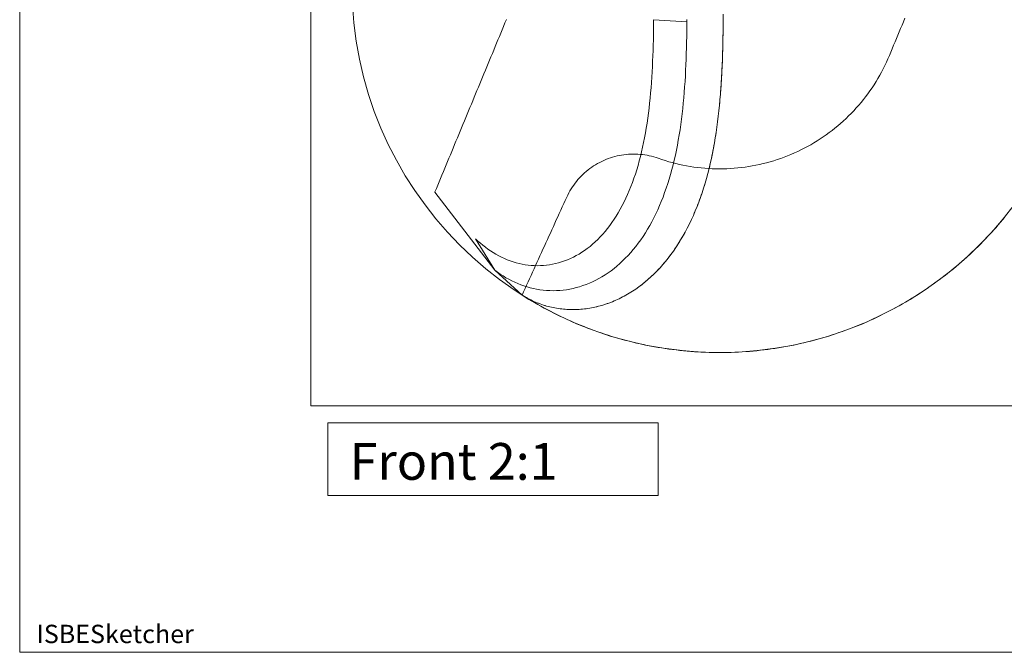
# Model space of a CAD drawing. Units: millimetres. Extents: x -135 to 143, y -100 to 100.
# Drawn here: x -135 to -81, y -100 to -66 of the extents above; entities that cross this region are included whole.
import ezdxf

# ---------------------------------------------------------------- set-up
doc = ezdxf.new("R2010")
doc.units = ezdxf.units.MM
doc.header["$MEASUREMENT"] = 0
for name, color, linetype, lineweight in [('Geo', 7, 'Continuous', 0), ('Rahmen', 7, 'Continuous', 0), ('Text', 7, 'Continuous', 0)]:
    doc.layers.add(name, color=color, linetype=linetype, lineweight=lineweight)
doc.styles.get("Standard").update_dxf_attribs({"font": 'Arial'})

msp = doc.modelspace()

# ---------------------------------------------------------------- linework, layer by layer
at = {"layer": 'Geo'}
for p, q in [((-108.3139, -65.8646), (-108.3901, -66.0486)), ((-108.2377, -65.6807), (-108.3139, -65.8646)), ((-100.2278, -65.8835), (-100.2315, -66.1812)), ((-100.2261, -65.6874), (-100.2278, -65.8835)), ((-98.4162, -65.8053), (-100.2261, -65.6874)), ((-98.4149, -65.6654), (-98.4178, -65.9775)), ((-98.4178, -65.9775), (-98.4162, -65.8053)), ((-96.4449, -66.0137), (-96.442, -65.6964)), ((-96.442, -65.6964), (-96.4449, -66.0137)), ((-96.4449, -66.0137), (-96.4435, -65.8551)), ((-96.4435, -65.8551), (-96.442, -65.6964)), ((-96.442, -65.6964), (-96.44, -65.378)), ((-96.44, -65.378), (-96.442, -65.6964)), ((-96.442, -65.6964), (-96.441, -65.5372)), ((-86.7126, -65.9765), (-86.6364, -65.7925)), ((-86.6364, -65.7925), (-86.5603, -65.6086)), ((-108.5424, -66.4164), (-108.6186, -66.6004)), ((-108.4663, -66.2325), (-108.5424, -66.4164)), ((-108.3901, -66.0486), (-108.4663, -66.2325)), ((-100.2315, -66.1812), (-100.2361, -66.478)), ((-98.4216, -66.2886), (-98.4264, -66.5989)), ((-98.4264, -66.5989), (-98.4216, -66.2886)), ((-98.4178, -65.9775), (-98.4216, -66.2886)), ((-98.4216, -66.2886), (-98.4178, -65.9775)), ((-96.4537, -66.6457), (-96.4488, -66.3301)), ((-96.4488, -66.3301), (-96.4537, -66.6457)), ((-96.4513, -66.4879), (-96.4488, -66.3301)), ((-96.4488, -66.3301), (-96.4449, -66.0137)), ((-96.4449, -66.0137), (-96.4488, -66.3301)), ((-96.4488, -66.3301), (-96.4468, -66.1719)), ((-96.4468, -66.1719), (-96.4449, -66.0137)), ((-86.9412, -66.5283), (-86.865, -66.3443)), ((-86.865, -66.3443), (-86.7888, -66.1604)), ((-86.7888, -66.1604), (-86.7126, -65.9765)), ((-108.6948, -66.7843), (-108.771, -66.9682)), ((-108.6186, -66.6004), (-108.6948, -66.7843)), ((-100.2419, -66.7739), (-100.249, -67.0689)), ((-100.2361, -66.478), (-100.2419, -66.7739)), ((-98.4325, -66.9083), (-98.4399, -67.2168)), ((-98.4399, -67.2168), (-98.4325, -66.9083)), ((-98.4264, -66.5989), (-98.4325, -66.9083)), ((-98.4325, -66.9083), (-98.4264, -66.5989)), ((-96.4674, -67.2741), (-96.4599, -66.9604)), ((-96.4599, -66.9604), (-96.4674, -67.2741)), ((-96.4637, -67.1172), (-96.4599, -66.9604)), ((-96.4599, -66.9604), (-96.4537, -66.6457)), ((-96.4537, -66.6457), (-96.4599, -66.9604)), ((-96.4599, -66.9604), (-96.4568, -66.803)), ((-96.4568, -66.803), (-96.4537, -66.6457)), ((-96.4537, -66.6457), (-96.4513, -66.4879)), ((-87.1697, -67.0801), (-87.0935, -66.8961)), ((-87.0935, -66.8961), (-87.0174, -66.7122)), ((-87.0174, -66.7122), (-86.9412, -66.5283)), ((-108.9233, -67.3361), (-108.9995, -67.52)), ((-108.8472, -67.1522), (-108.9233, -67.3361)), ((-108.771, -66.9682), (-108.8472, -67.1522)), ((-100.2575, -67.3629), (-100.2675, -67.6557)), ((-100.249, -67.0689), (-100.2575, -67.3629)), ((-98.4399, -67.2168), (-98.4488, -67.5242)), ((-98.4488, -67.5242), (-98.4399, -67.2168)), ((-96.4764, -67.5869), (-96.4674, -67.2741)), ((-96.4674, -67.2741), (-96.4764, -67.5869)), ((-96.4764, -67.5869), (-96.4719, -67.4305)), ((-96.4719, -67.4305), (-96.4674, -67.2741)), ((-96.4674, -67.2741), (-96.4637, -67.1172)), ((-87.3983, -67.6319), (-87.3221, -67.4479)), ((-87.3221, -67.4479), (-87.2459, -67.264)), ((-87.2459, -67.264), (-87.1697, -67.0801)), ((-109.1519, -67.8879), (-109.2281, -68.0718)), ((-109.0757, -67.704), (-109.1519, -67.8879)), ((-108.9995, -67.52), (-109.0757, -67.704)), ((-100.2791, -67.9475), (-100.2925, -68.2379)), ((-100.2675, -67.6557), (-100.2791, -67.9475)), ((-98.4592, -67.8306), (-98.4714, -68.1359)), ((-98.4714, -68.1359), (-98.4592, -67.8306)), ((-98.4488, -67.5242), (-98.4592, -67.8306)), ((-98.4592, -67.8306), (-98.4488, -67.5242)), ((-96.4994, -68.2094), (-96.4871, -67.8987)), ((-96.4871, -67.8987), (-96.4994, -68.2094)), ((-96.4932, -68.054), (-96.4871, -67.8987)), ((-96.4871, -67.8987), (-96.4764, -67.5869)), ((-96.4764, -67.5869), (-96.4871, -67.8987)), ((-96.4871, -67.8987), (-96.4818, -67.7428)), ((-96.4818, -67.7428), (-96.4764, -67.5869)), ((-87.6441, -68.1785), (-87.5585, -67.998)), ((-87.5585, -67.998), (-87.4766, -67.8157)), ((-87.4766, -67.8157), (-87.3983, -67.6319)), ((-109.3804, -68.4397), (-109.4566, -68.6236)), ((-109.3043, -68.2558), (-109.3804, -68.4397)), ((-109.2281, -68.0718), (-109.3043, -68.2558)), ((-100.3077, -68.527), (-100.3249, -68.8147)), ((-100.2925, -68.2379), (-100.3077, -68.527)), ((-98.4854, -68.4399), (-98.5013, -68.7426)), ((-98.5013, -68.7426), (-98.4854, -68.4399)), ((-98.4714, -68.1359), (-98.4854, -68.4399)), ((-98.4854, -68.4399), (-98.4714, -68.1359)), ((-96.5298, -68.8271), (-96.5136, -68.5189)), ((-96.5136, -68.5189), (-96.5298, -68.8271)), ((-96.5217, -68.673), (-96.5136, -68.5189)), ((-96.5136, -68.5189), (-96.4994, -68.2094)), ((-96.4994, -68.2094), (-96.5136, -68.5189)), ((-96.5136, -68.5189), (-96.5065, -68.3641)), ((-96.5065, -68.3641), (-96.4994, -68.2094)), ((-96.4994, -68.2094), (-96.4932, -68.054)), ((-87.9223, -68.7095), (-87.826, -68.5344)), ((-87.826, -68.5344), (-87.7333, -68.3574)), ((-87.7333, -68.3574), (-87.6441, -68.1785)), ((-109.609, -68.9915), (-109.6852, -69.1754)), ((-109.5328, -68.8076), (-109.609, -68.9915)), ((-109.4566, -68.6236), (-109.5328, -68.8076)), ((-100.3442, -69.1008), (-100.3657, -69.3853)), ((-100.3249, -68.8147), (-100.3442, -69.1008)), ((-98.5193, -69.0438), (-98.5394, -69.3436)), ((-98.5394, -69.3436), (-98.5193, -69.0438)), ((-98.5013, -68.7426), (-98.5193, -69.0438)), ((-98.5193, -69.0438), (-98.5013, -68.7426)), ((-96.5481, -69.134), (-96.5298, -68.8271)), ((-96.5298, -68.8271), (-96.5481, -69.134)), ((-96.5481, -69.134), (-96.539, -68.9806)), ((-96.539, -68.9806), (-96.5298, -68.8271)), ((-96.5298, -68.8271), (-96.5217, -68.673)), ((-88.2318, -69.2228), (-88.1252, -69.0538)), ((-88.1252, -69.0538), (-88.022, -68.8826)), ((-88.022, -68.8826), (-87.9223, -68.7095)), ((-109.8375, -69.5433), (-109.9137, -69.7272)), ((-109.7613, -69.3594), (-109.8375, -69.5433)), ((-109.6852, -69.1754), (-109.7613, -69.3594)), ((-100.3657, -69.3853), (-100.3894, -69.6679)), ((-98.5394, -69.3436), (-98.5619, -69.6418)), ((-98.5619, -69.6418), (-98.5394, -69.3436)), ((-96.5915, -69.7435), (-96.5686, -69.4395)), ((-96.5686, -69.4395), (-96.5915, -69.7435)), ((-96.5915, -69.7435), (-96.5801, -69.5915)), ((-96.5801, -69.5915), (-96.5686, -69.4395)), ((-96.5686, -69.4395), (-96.5481, -69.134)), ((-96.5481, -69.134), (-96.5686, -69.4395)), ((-96.5686, -69.4395), (-96.5584, -69.2868)), ((-96.5584, -69.2868), (-96.5481, -69.134)), ((-88.5714, -69.7167), (-88.4549, -69.5543)), ((-88.4549, -69.5543), (-88.3417, -69.3897)), ((-88.3417, -69.3897), (-88.2318, -69.2228)), ((-110.0661, -70.0951), (-110.1423, -70.279)), ((-109.9899, -69.9112), (-110.0661, -70.0951)), ((-109.9137, -69.7272), (-109.9899, -69.9112)), ((-100.4155, -69.9487), (-100.4441, -70.2275)), ((-100.3894, -69.6679), (-100.4155, -69.9487)), ((-98.5867, -69.9382), (-98.614, -70.2328)), ((-98.614, -70.2328), (-98.5867, -69.9382)), ((-98.5619, -69.6418), (-98.5867, -69.9382)), ((-98.5867, -69.9382), (-98.5619, -69.6418)), ((-96.6446, -70.3467), (-96.6167, -70.0459)), ((-96.6167, -70.0459), (-96.6446, -70.3467)), ((-96.6306, -70.1963), (-96.6167, -70.0459)), ((-96.6167, -70.0459), (-96.5915, -69.7435)), ((-96.5915, -69.7435), (-96.6167, -70.0459)), ((-96.6167, -70.0459), (-96.6041, -69.8947)), ((-96.6041, -69.8947), (-96.5915, -69.7435)), ((-88.9401, -70.1893), (-88.8141, -70.0342)), ((-88.8141, -70.0342), (-88.6912, -69.8766)), ((-88.6912, -69.8766), (-88.5714, -69.7167)), ((-110.2946, -70.6469), (-110.3708, -70.8308)), ((-110.2184, -70.463), (-110.2946, -70.6469)), ((-110.1423, -70.279), (-110.2184, -70.463)), ((-100.4753, -70.5042), (-100.5091, -70.7786)), ((-100.4441, -70.2275), (-100.4753, -70.5042)), ((-98.644, -70.5256), (-98.6766, -70.8162)), ((-98.6766, -70.8162), (-98.644, -70.5256)), ((-98.614, -70.2328), (-98.644, -70.5256)), ((-98.644, -70.5256), (-98.614, -70.2328)), ((-96.7082, -70.9427), (-96.675, -70.6456)), ((-96.675, -70.6456), (-96.7082, -70.9427)), ((-96.6916, -70.7941), (-96.675, -70.6456)), ((-96.675, -70.6456), (-96.6446, -70.3467)), ((-96.6446, -70.3467), (-96.675, -70.6456)), ((-96.675, -70.6456), (-96.6598, -70.4961)), ((-96.6598, -70.4961), (-96.6446, -70.3467)), ((-96.6446, -70.3467), (-96.6306, -70.1963)), ((-89.4744, -70.7835), (-89.3364, -70.639)), ((-89.3364, -70.639), (-89.2013, -70.4917)), ((-89.2013, -70.4917), (-89.0692, -70.3418)), ((-89.0692, -70.3418), (-88.9401, -70.1893)), ((-110.5232, -71.1987), (-110.5993, -71.3826)), ((-110.447, -71.0148), (-110.5232, -71.1987)), ((-110.3708, -70.8308), (-110.447, -71.0148)), ((-100.5456, -71.0507), (-100.585, -71.3204)), ((-100.5091, -70.7786), (-100.5456, -71.0507)), ((-98.7119, -71.1048), (-98.7502, -71.3911)), ((-98.7502, -71.3911), (-98.7119, -71.1048)), ((-98.6766, -70.8162), (-98.7119, -71.1048)), ((-98.7119, -71.1048), (-98.6766, -70.8162)), ((-96.7832, -71.5308), (-96.7442, -71.2378)), ((-96.7442, -71.2378), (-96.7832, -71.5308)), ((-96.7637, -71.3843), (-96.7442, -71.2378)), ((-96.7442, -71.2378), (-96.7082, -70.9427)), ((-96.7082, -70.9427), (-96.7442, -71.2378)), ((-96.7442, -71.2378), (-96.7262, -71.0902)), ((-96.7262, -71.0902), (-96.7082, -70.9427)), ((-96.7082, -70.9427), (-96.6916, -70.7941)), ((-90.0545, -71.3331), (-89.9054, -71.2001)), ((-89.9054, -71.2001), (-89.7589, -71.0641)), ((-89.7589, -71.0641), (-89.6153, -70.9252)), ((-89.6153, -70.9252), (-89.4744, -70.7835)), ((-110.7517, -71.7505), (-110.8279, -71.9344)), ((-110.6755, -71.5666), (-110.7517, -71.7505)), ((-110.5993, -71.3826), (-110.6755, -71.5666)), ((-100.6272, -71.5874), (-100.6724, -71.8517)), ((-100.585, -71.3204), (-100.6272, -71.5874)), ((-98.7914, -71.6751), (-98.8356, -71.9566)), ((-98.8356, -71.9566), (-98.7914, -71.6751)), ((-98.7502, -71.3911), (-98.7914, -71.6751)), ((-98.7914, -71.6751), (-98.7502, -71.3911)), ((-96.8251, -71.8217), (-96.7832, -71.5308)), ((-96.7832, -71.5308), (-96.8251, -71.8217)), ((-96.8251, -71.8217), (-96.8042, -71.6763)), ((-96.8042, -71.6763), (-96.7832, -71.5308)), ((-96.7832, -71.5308), (-96.7637, -71.3843)), ((-90.6765, -71.8347), (-90.5173, -71.714)), ((-90.5173, -71.714), (-90.3605, -71.5901)), ((-90.3605, -71.5901), (-90.2062, -71.4632)), ((-90.2062, -71.4632), (-90.0545, -71.3331)), ((-110.9803, -72.3023), (-111.0564, -72.4862)), ((-110.9041, -72.1184), (-110.9803, -72.3023)), ((-110.8279, -71.9344), (-110.9041, -72.1184)), ((-100.7206, -72.1132), (-100.772, -72.3718)), ((-100.6724, -71.8517), (-100.7206, -72.1132)), ((-98.883, -72.2355), (-98.9335, -72.5117)), ((-98.9335, -72.5117), (-98.883, -72.2355)), ((-98.8356, -71.9566), (-98.883, -72.2355)), ((-98.883, -72.2355), (-98.8356, -71.9566)), ((-96.9185, -72.3966), (-96.8702, -72.1103)), ((-96.8702, -72.1103), (-96.9185, -72.3966)), ((-96.9185, -72.3966), (-96.8943, -72.2535)), ((-96.8943, -72.2535), (-96.8702, -72.1103)), ((-96.8702, -72.1103), (-96.8251, -71.8217)), ((-96.8251, -71.8217), (-96.8702, -72.1103)), ((-96.8702, -72.1103), (-96.8477, -71.966)), ((-96.8477, -71.966), (-96.8251, -71.8217)), ((-91.5072, -72.3892), (-91.3367, -72.285)), ((-91.3367, -72.285), (-91.1683, -72.1774)), ((-91.1683, -72.1774), (-91.0021, -72.0664)), ((-91.0021, -72.0664), (-90.8382, -71.9522)), ((-90.8382, -71.9522), (-90.6765, -71.8347)), ((-111.2088, -72.8541), (-111.285, -73.038)), ((-111.1326, -72.6702), (-111.2088, -72.8541)), ((-111.0564, -72.4862), (-111.1326, -72.6702)), ((-100.8264, -72.6272), (-100.8841, -72.8794)), ((-100.772, -72.3718), (-100.8264, -72.6272)), ((-98.9873, -72.7852), (-99.0444, -73.0556)), ((-99.0444, -73.0556), (-98.9873, -72.7852)), ((-98.9335, -72.5117), (-98.9873, -72.7852)), ((-98.9873, -72.7852), (-98.9335, -72.5117)), ((-97.0248, -72.9616), (-96.97, -72.6804)), ((-96.97, -72.6804), (-97.0248, -72.9616)), ((-97.0248, -72.9616), (-96.9974, -72.821)), ((-96.9974, -72.821), (-96.97, -72.6804)), ((-96.97, -72.6804), (-96.9185, -72.3966)), ((-96.9185, -72.3966), (-96.97, -72.6804)), ((-96.97, -72.6804), (-96.9442, -72.5385)), ((-96.9442, -72.5385), (-96.9185, -72.3966)), ((-92.389, -72.8581), (-92.209, -72.7714)), ((-92.209, -72.7714), (-92.0307, -72.6811)), ((-92.0307, -72.6811), (-91.8543, -72.5873)), ((-91.8543, -72.5873), (-91.6797, -72.49)), ((-91.6797, -72.49), (-91.5072, -72.3892)), ((-111.3612, -73.222), (-111.4373, -73.4059)), ((-111.285, -73.038), (-111.3612, -73.222)), ((-103.0486, -73.3971), (-102.934, -73.3441)), ((-102.934, -73.3441), (-102.8178, -73.2948)), ((-102.8178, -73.2948), (-102.7, -73.2492)), ((-102.7, -73.2492), (-102.5809, -73.2073)), ((-102.5809, -73.2073), (-102.4605, -73.1692)), ((-102.4605, -73.1692), (-102.339, -73.1349)), ((-102.339, -73.1349), (-102.2164, -73.1044)), ((-102.2164, -73.1044), (-102.093, -73.0779)), ((-102.093, -73.0779), (-101.9688, -73.0552)), ((-101.9688, -73.0552), (-101.8439, -73.0365)), ((-101.8439, -73.0365), (-101.7185, -73.0218)), ((-101.7185, -73.0218), (-101.5927, -73.011)), ((-101.5927, -73.011), (-101.4666, -73.0041)), ((-101.4666, -73.0041), (-101.3403, -73.0013)), ((-101.3403, -73.0013), (-101.2141, -73.0024)), ((-101.2141, -73.0024), (-101.0879, -73.0076)), ((-101.0879, -73.0076), (-100.9619, -73.0167)), ((-101.0091, -73.3737), (-101.0766, -73.6155)), ((-100.945, -73.1283), (-101.0091, -73.3737)), ((-100.9619, -73.0167), (-100.8363, -73.0298)), ((-100.8841, -72.8794), (-100.945, -73.1283)), ((-100.8363, -73.0298), (-100.7112, -73.0468)), ((-100.7112, -73.0468), (-100.5867, -73.0678)), ((-100.5867, -73.0678), (-100.4629, -73.0927)), ((-100.4629, -73.0927), (-100.34, -73.1215)), ((-100.34, -73.1215), (-100.218, -73.1542)), ((-100.218, -73.1542), (-100.0971, -73.1907)), ((-100.0971, -73.1907), (-99.9774, -73.2309)), ((-99.9774, -73.2309), (-99.7884, -73.2958)), ((-99.7884, -73.2958), (-99.5982, -73.3569)), ((-99.5982, -73.3569), (-99.4067, -73.4141)), ((-99.1049, -73.3231), (-99.1687, -73.5874)), ((-99.1687, -73.5874), (-99.1049, -73.3231)), ((-99.0444, -73.0556), (-99.1049, -73.3231)), ((-99.1049, -73.3231), (-99.0444, -73.0556)), ((-97.1447, -73.516), (-97.083, -73.2402)), ((-97.083, -73.2402), (-97.1447, -73.516)), ((-97.1447, -73.516), (-97.1139, -73.3781)), ((-97.1139, -73.3781), (-97.083, -73.2402)), ((-97.083, -73.2402), (-97.0248, -72.9616)), ((-97.0248, -72.9616), (-97.083, -73.2402)), ((-97.083, -73.2402), (-97.0539, -73.1009)), ((-97.0539, -73.1009), (-97.0248, -72.9616)), ((-93.8842, -73.4189), (-93.6927, -73.362)), ((-93.6927, -73.362), (-93.5023, -73.3012)), ((-93.5023, -73.3012), (-93.3132, -73.2367)), ((-93.3132, -73.2367), (-93.1254, -73.1684)), ((-93.1254, -73.1684), (-92.939, -73.0964)), ((-92.939, -73.0964), (-92.7541, -73.0206)), ((-92.7541, -73.0206), (-92.5707, -72.9412)), ((-92.5707, -72.9412), (-92.389, -72.8581)), ((-111.5897, -73.7738), (-111.6659, -73.9577)), ((-111.5135, -73.5898), (-111.5897, -73.7738)), ((-111.4373, -73.4059), (-111.5135, -73.5898)), ((-103.8942, -73.945), (-103.7964, -73.8651)), ((-103.7964, -73.8651), (-103.6962, -73.7883)), ((-103.6962, -73.7883), (-103.5936, -73.7147)), ((-103.5936, -73.7147), (-103.4887, -73.6443)), ((-103.4887, -73.6443), (-103.3817, -73.5774)), ((-103.3817, -73.5774), (-103.2726, -73.5138)), ((-103.2726, -73.5138), (-103.1615, -73.4537)), ((-103.1615, -73.4537), (-103.0486, -73.3971)), ((-101.1475, -73.8536), (-101.2217, -74.0878)), ((-101.0766, -73.6155), (-101.1475, -73.8536)), ((-99.4067, -73.4141), (-99.2142, -73.4676)), ((-99.2361, -73.8484), (-99.3069, -74.1059)), ((-99.3069, -74.1059), (-99.2361, -73.8484)), ((-99.1687, -73.5874), (-99.2361, -73.8484)), ((-99.2361, -73.8484), (-99.1687, -73.5874)), ((-99.2142, -73.4676), (-99.0206, -73.5171)), ((-99.0206, -73.5171), (-98.8261, -73.5628)), ((-98.8261, -73.5628), (-98.6306, -73.6046)), ((-98.6306, -73.6046), (-98.4344, -73.6425)), ((-98.4344, -73.6425), (-98.2375, -73.6764)), ((-98.2375, -73.6764), (-98.04, -73.7064)), ((-98.04, -73.7064), (-97.8418, -73.7325)), ((-97.8418, -73.7325), (-97.6432, -73.7546)), ((-97.6432, -73.7546), (-97.4442, -73.7727)), ((-97.4442, -73.7727), (-97.2449, -73.7868)), ((-97.2786, -74.0588), (-97.2099, -73.7889)), ((-97.2099, -73.7889), (-97.2786, -74.0588)), ((-97.2786, -74.0588), (-97.2443, -73.9239)), ((-97.2449, -73.7868), (-97.0453, -73.797)), ((-97.2443, -73.9239), (-97.2099, -73.7889)), ((-97.2099, -73.7889), (-97.1447, -73.516)), ((-97.1447, -73.516), (-97.2099, -73.7889)), ((-97.2099, -73.7889), (-97.1773, -73.6524)), ((-97.1773, -73.6524), (-97.1447, -73.516)), ((-97.0453, -73.797), (-96.8456, -73.8031)), ((-96.8456, -73.8031), (-96.6458, -73.8053)), ((-96.6458, -73.8053), (-96.446, -73.8035)), ((-96.446, -73.8035), (-96.2462, -73.7977)), ((-96.2462, -73.7977), (-96.0467, -73.7879)), ((-96.0467, -73.7879), (-95.8473, -73.7741)), ((-95.8473, -73.7741), (-95.6483, -73.7563)), ((-95.6483, -73.7563), (-95.4496, -73.7345)), ((-95.4496, -73.7345), (-95.2515, -73.7088)), ((-95.2515, -73.7088), (-95.0539, -73.6792)), ((-95.0539, -73.6792), (-94.8569, -73.6456)), ((-94.8569, -73.6456), (-94.6606, -73.608)), ((-94.6606, -73.608), (-94.4651, -73.5666)), ((-94.4651, -73.5666), (-94.2705, -73.5212)), ((-94.2705, -73.5212), (-94.0769, -73.472)), ((-94.0769, -73.472), (-93.8842, -73.4189)), ((-111.8183, -74.3256), (-111.8944, -74.5095)), ((-111.7421, -74.1416), (-111.8183, -74.3256)), ((-111.6659, -73.9577), (-111.7421, -74.1416)), ((-104.4235, -74.4856), (-104.3425, -74.3887)), ((-104.3425, -74.3887), (-104.2586, -74.2944)), ((-104.2586, -74.2944), (-104.1716, -74.2028)), ((-104.1716, -74.2028), (-104.0819, -74.114)), ((-104.0819, -74.114), (-103.9894, -74.028)), ((-103.9894, -74.028), (-103.8942, -73.945)), ((-101.2993, -74.318), (-101.3803, -74.5442)), ((-101.2217, -74.0878), (-101.2993, -74.318)), ((-99.3813, -74.36), (-99.4593, -74.6104)), ((-99.4593, -74.6104), (-99.3813, -74.36)), ((-99.3069, -74.1059), (-99.3813, -74.36)), ((-99.3813, -74.36), (-99.3069, -74.1059)), ((-97.427, -74.5892), (-97.351, -74.3256)), ((-97.351, -74.3256), (-97.427, -74.5892)), ((-97.427, -74.5892), (-97.389, -74.4574)), ((-97.389, -74.4574), (-97.351, -74.3256)), ((-97.351, -74.3256), (-97.2786, -74.0588)), ((-97.2786, -74.0588), (-97.351, -74.3256)), ((-97.351, -74.3256), (-97.3148, -74.1922)), ((-97.3148, -74.1922), (-97.2786, -74.0588)), ((-112.0468, -74.8774), (-112.123, -75.0613)), ((-111.9706, -74.6934), (-112.0468, -74.8774)), ((-111.8944, -74.5095), (-111.9706, -74.6934)), ((-104.7803, -75.0057), (-104.7155, -74.8973)), ((-104.7155, -74.8973), (-104.6474, -74.791)), ((-104.6474, -74.791), (-104.576, -74.6868)), ((-104.576, -74.6868), (-104.5013, -74.585)), ((-104.5013, -74.585), (-104.4235, -74.4856)), ((-101.5526, -74.9836), (-101.6439, -75.1966)), ((-101.4647, -74.7661), (-101.5526, -74.9836)), ((-101.3803, -74.5442), (-101.4647, -74.7661)), ((-99.5409, -74.8571), (-99.6261, -75.0998)), ((-99.6261, -75.0998), (-99.5409, -74.8571)), ((-99.4593, -74.6104), (-99.5409, -74.8571)), ((-99.5409, -74.8571), (-99.4593, -74.6104)), ((-97.5901, -75.1064), (-97.5067, -74.8495)), ((-97.5067, -74.8495), (-97.5901, -75.1064)), ((-97.5901, -75.1064), (-97.5484, -74.978)), ((-97.5484, -74.978), (-97.5067, -74.8495)), ((-97.5067, -74.8495), (-97.427, -74.5892)), ((-97.427, -74.5892), (-97.5067, -74.8495)), ((-97.5067, -74.8495), (-97.4668, -74.7194)), ((-97.4668, -74.7194), (-97.427, -74.5892)), ((-112.123, -75.0613), (-112.1244, -75.0647)), ((-108.8573, -79.3223), (-112.1244, -75.0647)), ((-105.1154, -75.6979), (-105.0344, -75.5202)), ((-105.0344, -75.5202), (-104.9534, -75.3425)), ((-104.9534, -75.3425), (-104.8993, -75.2285)), ((-104.8993, -75.2285), (-104.8415, -75.1162)), ((-104.8415, -75.1162), (-104.7803, -75.0057)), ((-101.7386, -75.4051), (-101.8366, -75.6088)), ((-101.6439, -75.1966), (-101.7386, -75.4051)), ((-99.7149, -75.3386), (-99.8074, -75.5732)), ((-99.8074, -75.5732), (-99.7149, -75.3386)), ((-99.6261, -75.0998), (-99.7149, -75.3386)), ((-99.7149, -75.3386), (-99.6261, -75.0998)), ((-97.7681, -75.6094), (-97.6772, -75.3597)), ((-97.6772, -75.3597), (-97.7681, -75.6094)), ((-97.7681, -75.6094), (-97.7226, -75.4846)), ((-97.7226, -75.4846), (-97.6772, -75.3597)), ((-97.6772, -75.3597), (-97.5901, -75.1064)), ((-97.5901, -75.1064), (-97.6772, -75.3597)), ((-97.6772, -75.3597), (-97.6336, -75.2331)), ((-97.6336, -75.2331), (-97.5901, -75.1064)), ((-105.3583, -76.231), (-105.2773, -76.0533)), ((-105.2773, -76.0533), (-105.1964, -75.8756)), ((-105.1964, -75.8756), (-105.1154, -75.6979)), ((-102.0429, -76.0017), (-102.151, -76.1905)), ((-101.9381, -75.8077), (-102.0429, -76.0017)), ((-101.8366, -75.6088), (-101.9381, -75.8077)), ((-100.0032, -76.0296), (-100.1066, -76.2512)), ((-100.1066, -76.2512), (-100.0032, -76.0296)), ((-99.9035, -75.8036), (-100.0032, -76.0296)), ((-100.0032, -76.0296), (-99.9035, -75.8036)), ((-99.8074, -75.5732), (-99.9035, -75.8036)), ((-99.9035, -75.8036), (-99.8074, -75.5732)), ((-97.9612, -76.0974), (-97.8627, -75.8553)), ((-97.8627, -75.8553), (-97.9612, -76.0974)), ((-97.9612, -76.0974), (-97.912, -75.9764)), ((-97.912, -75.9764), (-97.8627, -75.8553)), ((-97.8627, -75.8553), (-97.7681, -75.6094)), ((-97.7681, -75.6094), (-97.8627, -75.8553)), ((-97.8627, -75.8553), (-97.8154, -75.7324)), ((-97.8154, -75.7324), (-97.7681, -75.6094)), ((-105.6012, -76.7641), (-105.5203, -76.5864)), ((-105.5203, -76.5864), (-105.4393, -76.4087)), ((-105.4393, -76.4087), (-105.3583, -76.231)), ((-102.377, -76.5526), (-102.4948, -76.7256)), ((-102.2624, -76.3742), (-102.377, -76.5526)), ((-102.151, -76.1905), (-102.2624, -76.3742)), ((-100.2136, -76.4681), (-100.3242, -76.6804)), ((-100.3242, -76.6804), (-100.2136, -76.4681)), ((-100.1066, -76.2512), (-100.2136, -76.4681)), ((-100.2136, -76.4681), (-100.1066, -76.2512)), ((-98.2792, -76.7992), (-98.1694, -76.5694)), ((-98.1694, -76.5694), (-98.2792, -76.7992)), ((-98.2243, -76.6843), (-98.1694, -76.5694)), ((-98.1694, -76.5694), (-98.0634, -76.3355)), ((-98.0634, -76.3355), (-98.1694, -76.5694)), ((-98.1694, -76.5694), (-98.1164, -76.4524)), ((-98.1164, -76.4524), (-98.0634, -76.3355)), ((-98.0634, -76.3355), (-97.9612, -76.0974)), ((-97.9612, -76.0974), (-98.0634, -76.3355)), ((-98.0634, -76.3355), (-98.0123, -76.2164)), ((-98.0123, -76.2164), (-97.9612, -76.0974)), ((-81.2268, -76.5536), (-81.3547, -76.7068)), ((-81.1003, -76.3992), (-81.2268, -76.5536)), ((-105.8442, -77.2972), (-105.7632, -77.1195)), ((-105.7632, -77.1195), (-105.6822, -76.9418)), ((-105.6822, -76.9418), (-105.6012, -76.7641)), ((-102.7398, -77.055), (-102.8668, -77.2112)), ((-102.6158, -76.8931), (-102.7398, -77.055)), ((-102.4948, -76.7256), (-102.6158, -76.8931)), ((-100.5561, -77.0902), (-100.6773, -77.2876)), ((-100.6773, -77.2876), (-100.5561, -77.0902)), ((-100.4384, -76.8878), (-100.5561, -77.0902)), ((-100.5561, -77.0902), (-100.4384, -76.8878)), ((-100.3242, -76.6804), (-100.4384, -76.8878)), ((-100.4384, -76.8878), (-100.3242, -76.6804)), ((-98.51, -77.2456), (-98.3927, -77.0246)), ((-98.3927, -77.0246), (-98.51, -77.2456)), ((-98.51, -77.2456), (-98.4513, -77.1351)), ((-98.4513, -77.1351), (-98.3927, -77.0246)), ((-98.3927, -77.0246), (-98.2792, -76.7992)), ((-98.2792, -76.7992), (-98.3927, -77.0246)), ((-98.3927, -77.0246), (-98.3359, -76.9119)), ((-98.3359, -76.9119), (-98.2792, -76.7992)), ((-98.2792, -76.7992), (-98.2243, -76.6843)), ((-81.6153, -77.0092), (-81.7478, -77.1584)), ((-81.4842, -76.8586), (-81.6153, -77.0092)), ((-81.3547, -76.7068), (-81.4842, -76.8586)), ((-109.7837, -77.7404), (-109.9119, -77.6208)), ((-109.9119, -77.6208), (-108.8588, -79.3211)), ((-106.0871, -77.8303), (-106.0061, -77.6526)), ((-106.0061, -77.6526), (-105.9251, -77.4749)), ((-105.9251, -77.4749), (-105.8442, -77.2972)), ((-103.2651, -77.6447), (-103.4034, -77.7773)), ((-103.1296, -77.5062), (-103.2651, -77.6447)), ((-102.9968, -77.3616), (-103.1296, -77.5062)), ((-102.8668, -77.2112), (-102.9968, -77.3616)), ((-100.93, -77.6669), (-101.0614, -77.8485)), ((-101.0614, -77.8485), (-100.93, -77.6669)), ((-100.8019, -77.4799), (-100.93, -77.6669)), ((-100.93, -77.6669), (-100.8019, -77.4799)), ((-100.6773, -77.2876), (-100.8019, -77.4799)), ((-100.8019, -77.4799), (-100.6773, -77.2876)), ((-98.8838, -77.881), (-98.7555, -77.674)), ((-98.7555, -77.674), (-98.8838, -77.881)), ((-98.8197, -77.7775), (-98.7555, -77.674)), ((-98.7555, -77.674), (-98.6309, -77.4621)), ((-98.6309, -77.4621), (-98.7555, -77.674)), ((-98.7555, -77.674), (-98.6932, -77.568)), ((-98.6932, -77.568), (-98.6309, -77.4621)), ((-98.6309, -77.4621), (-98.51, -77.2456)), ((-98.51, -77.2456), (-98.6309, -77.4621)), ((-98.6309, -77.4621), (-98.5704, -77.3539)), ((-98.5704, -77.3539), (-98.51, -77.2456)), ((-82.1541, -77.5981), (-82.2925, -77.742)), ((-82.0172, -77.4529), (-82.1541, -77.5981)), ((-81.8818, -77.3063), (-82.0172, -77.4529)), ((-81.7478, -77.1584), (-81.8818, -77.3063)), ((-109.6523, -77.856), (-109.7837, -77.7404)), ((-109.5177, -77.9673), (-109.6523, -77.856)), ((-109.3801, -78.0741), (-109.5177, -77.9673)), ((-109.2396, -78.1764), (-109.3801, -78.0741)), ((-109.0965, -78.2739), (-109.2396, -78.1764)), ((-106.33, -78.3634), (-106.249, -78.1857)), ((-106.249, -78.1857), (-106.1681, -78.008)), ((-106.1681, -78.008), (-106.0871, -77.8303)), ((-103.8333, -78.1378), (-103.9813, -78.2454)), ((-103.6876, -78.0239), (-103.8333, -78.1378)), ((-103.5442, -77.9037), (-103.6876, -78.0239)), ((-103.4034, -77.7773), (-103.5442, -77.9037)), ((-101.3339, -78.1952), (-101.475, -78.3601)), ((-101.475, -78.3601), (-101.3339, -78.1952)), ((-101.1961, -78.0246), (-101.3339, -78.1952)), ((-101.3339, -78.1952), (-101.1961, -78.0246)), ((-101.0614, -77.8485), (-101.1961, -78.0246)), ((-101.1961, -78.0246), (-101.0614, -77.8485)), ((-99.151, -78.2805), (-99.0157, -78.0832)), ((-99.0157, -78.0832), (-99.151, -78.2805)), ((-99.151, -78.2805), (-99.0834, -78.1819)), ((-99.0834, -78.1819), (-99.0157, -78.0832)), ((-99.0157, -78.0832), (-98.8838, -77.881)), ((-98.8838, -77.881), (-99.0157, -78.0832)), ((-99.0157, -78.0832), (-98.9497, -77.9821)), ((-98.9497, -77.9821), (-98.8838, -77.881)), ((-98.8838, -77.881), (-98.8197, -77.7775)), ((-82.7161, -78.1651), (-82.8601, -78.3033)), ((-82.5735, -78.0255), (-82.7161, -78.1651)), ((-82.4323, -77.8844), (-82.5735, -78.0255)), ((-82.2925, -77.742), (-82.4323, -77.8844)), ((-108.9507, -78.3665), (-109.0965, -78.2739)), ((-108.8025, -78.454), (-108.9507, -78.3665)), ((-108.652, -78.5362), (-108.8025, -78.454)), ((-108.4993, -78.6131), (-108.652, -78.5362)), ((-108.3446, -78.6845), (-108.4993, -78.6131)), ((-108.1881, -78.7503), (-108.3446, -78.6845)), ((-106.5729, -78.8965), (-106.492, -78.7188)), ((-106.492, -78.7188), (-106.411, -78.5411)), ((-106.411, -78.5411), (-106.33, -78.3634)), ((-104.7513, -78.6868), (-104.9105, -78.7554)), ((-104.5937, -78.6115), (-104.7513, -78.6868)), ((-104.4378, -78.5298), (-104.5937, -78.6115)), ((-104.2837, -78.4414), (-104.4378, -78.5298)), ((-104.1314, -78.3467), (-104.2837, -78.4414)), ((-103.9813, -78.2454), (-104.1314, -78.3467)), ((-101.7661, -78.6726), (-101.916, -78.8199)), ((-101.916, -78.8199), (-101.7661, -78.6726)), ((-101.6191, -78.5193), (-101.7661, -78.6726)), ((-101.7661, -78.6726), (-101.6191, -78.5193)), ((-101.475, -78.3601), (-101.6191, -78.5193)), ((-101.6191, -78.5193), (-101.475, -78.3601)), ((-99.5778, -78.8413), (-99.4322, -78.6596)), ((-99.4322, -78.6596), (-99.5778, -78.8413)), ((-99.505, -78.7505), (-99.4322, -78.6596)), ((-99.4322, -78.6596), (-99.2899, -78.4726)), ((-99.2899, -78.4726), (-99.4322, -78.6596)), ((-99.4322, -78.6596), (-99.3611, -78.5661)), ((-99.3611, -78.5661), (-99.2899, -78.4726)), ((-99.2899, -78.4726), (-99.151, -78.2805)), ((-99.151, -78.2805), (-99.2899, -78.4726)), ((-99.2899, -78.4726), (-99.2205, -78.3766)), ((-99.2205, -78.3766), (-99.151, -78.2805)), ((-83.3002, -78.7092), (-83.4496, -78.8415)), ((-83.1521, -78.5753), (-83.3002, -78.7092)), ((-83.0054, -78.44), (-83.1521, -78.5753)), ((-82.8601, -78.3033), (-83.0054, -78.44)), ((-108.0298, -78.8103), (-108.1881, -78.7503)), ((-107.87, -78.8645), (-108.0298, -78.8103)), ((-107.7089, -78.9127), (-107.87, -78.8645)), ((-107.5464, -78.9549), (-107.7089, -78.9127)), ((-107.383, -78.9909), (-107.5464, -78.9549)), ((-107.2186, -79.0207), (-107.383, -78.9909)), ((-107.0534, -79.0442), (-107.2186, -79.0207)), ((-106.8877, -79.0614), (-107.0534, -79.0442)), ((-106.7215, -79.0721), (-106.8877, -79.0614)), ((-106.8159, -79.4296), (-106.7349, -79.2519)), ((-106.7349, -79.2519), (-106.6539, -79.0742)), ((-106.5551, -79.0763), (-106.7215, -79.0721)), ((-106.6539, -79.0742), (-106.5729, -78.8965)), ((-106.3885, -79.074), (-106.5551, -79.0763)), ((-106.222, -79.0651), (-106.3885, -79.074)), ((-106.0557, -79.0497), (-106.222, -79.0651)), ((-105.8898, -79.0276), (-106.0557, -79.0497)), ((-105.7244, -78.9989), (-105.8898, -79.0276)), ((-105.5597, -78.9635), (-105.7244, -78.9989)), ((-105.3958, -78.9214), (-105.5597, -78.9635)), ((-105.2329, -78.8727), (-105.3958, -78.9214)), ((-105.071, -78.8174), (-105.2329, -78.8727)), ((-104.9105, -78.7554), (-105.071, -78.8174)), ((-102.3821, -79.2255), (-102.5425, -79.3483)), ((-102.5425, -79.3483), (-102.3821, -79.2255)), ((-102.2241, -79.0965), (-102.3821, -79.2255)), ((-102.3821, -79.2255), (-102.2241, -79.0965)), ((-102.0687, -78.9613), (-102.2241, -79.0965)), ((-102.2241, -79.0965), (-102.0687, -78.9613)), ((-101.916, -78.8199), (-102.0687, -78.9613)), ((-102.0687, -78.9613), (-101.916, -78.8199)), ((-100.034, -79.3538), (-99.8788, -79.1885)), ((-99.8788, -79.1885), (-100.034, -79.3538)), ((-100.034, -79.3538), (-99.9564, -79.2712)), ((-99.9564, -79.2712), (-99.8788, -79.1885)), ((-99.8788, -79.1885), (-99.7267, -79.0177)), ((-99.7267, -79.0177), (-99.8788, -79.1885)), ((-99.8788, -79.1885), (-99.8028, -79.1031)), ((-99.8028, -79.1031), (-99.7267, -79.0177)), ((-99.7267, -79.0177), (-99.5778, -78.8413)), ((-99.5778, -78.8413), (-99.7267, -79.0177)), ((-99.7267, -79.0177), (-99.6523, -78.9295)), ((-99.6523, -78.9295), (-99.5778, -78.8413)), ((-99.5778, -78.8413), (-99.505, -78.7505)), ((-83.9056, -79.2295), (-84.0601, -79.3558)), ((-83.7523, -79.1017), (-83.9056, -79.2295)), ((-83.6003, -78.9724), (-83.7523, -79.1017)), ((-83.4496, -78.8415), (-83.6003, -78.9724)), ((-108.715, -79.4306), (-108.8588, -79.3211)), ((-108.8588, -79.3211), (-107.3844, -80.6724)), ((-108.8588, -79.3211), (-108.715, -79.4306)), ((-107.3827, -80.6734), (-108.8573, -79.3223)), ((-108.5677, -79.5352), (-108.715, -79.4306)), ((-108.715, -79.4306), (-108.5677, -79.5352)), ((-108.4171, -79.6347), (-108.5677, -79.5352)), ((-108.5677, -79.5352), (-108.4171, -79.6347)), ((-108.2634, -79.7289), (-108.4171, -79.6347)), ((-108.4171, -79.6347), (-108.2634, -79.7289)), ((-108.1068, -79.8178), (-108.2634, -79.7289)), ((-108.2634, -79.7289), (-108.1068, -79.8178)), ((-107.9474, -79.9012), (-108.1068, -79.8178)), ((-108.1068, -79.8178), (-107.9474, -79.9012)), ((-107.0588, -79.9627), (-106.9778, -79.785)), ((-106.9778, -79.785), (-106.8968, -79.6073)), ((-106.8968, -79.6073), (-106.8159, -79.4296)), ((-103.2065, -79.7758), (-103.3774, -79.8665)), ((-103.3774, -79.8665), (-103.2065, -79.7758)), ((-103.0374, -79.6786), (-103.2065, -79.7758)), ((-103.2065, -79.7758), (-103.0374, -79.6786)), ((-102.8703, -79.575), (-103.0374, -79.6786)), ((-103.0374, -79.6786), (-102.8703, -79.575)), ((-102.7053, -79.4648), (-102.8703, -79.575)), ((-102.8703, -79.575), (-102.7053, -79.4648)), ((-102.5425, -79.3483), (-102.7053, -79.4648)), ((-102.7053, -79.4648), (-102.5425, -79.3483)), ((-100.6839, -79.9575), (-100.5173, -79.8154)), ((-100.5173, -79.8154), (-100.6839, -79.9575)), ((-100.6006, -79.8864), (-100.5173, -79.8154)), ((-100.5173, -79.8154), (-100.3534, -79.6673)), ((-100.3534, -79.6673), (-100.5173, -79.8154)), ((-100.5173, -79.8154), (-100.4353, -79.7413)), ((-100.4353, -79.7413), (-100.3534, -79.6673)), ((-100.3534, -79.6673), (-100.1922, -79.5134)), ((-100.1922, -79.5134), (-100.3534, -79.6673)), ((-100.3534, -79.6673), (-100.2728, -79.5904)), ((-100.2728, -79.5904), (-100.1922, -79.5134)), ((-100.1922, -79.5134), (-100.034, -79.3538)), ((-100.034, -79.3538), (-100.1922, -79.5134)), ((-100.1922, -79.5134), (-100.1131, -79.4336)), ((-100.1131, -79.4336), (-100.034, -79.3538)), ((-84.5312, -79.7253), (-84.6907, -79.8453)), ((-84.373, -79.6037), (-84.5312, -79.7253)), ((-84.2159, -79.4805), (-84.373, -79.6037)), ((-84.0601, -79.3558), (-84.2159, -79.4805)), ((-107.7854, -79.9789), (-107.9474, -79.9012)), ((-107.9474, -79.9012), (-107.7854, -79.9789)), ((-107.6209, -80.0509), (-107.7854, -79.9789)), ((-107.7854, -79.9789), (-107.6209, -80.0509)), ((-107.4541, -80.1171), (-107.6209, -80.0509)), ((-107.6209, -80.0509), (-107.4541, -80.1171)), ((-107.2852, -80.1773), (-107.4541, -80.1171)), ((-107.4541, -80.1171), (-107.2852, -80.1773)), ((-107.3017, -80.4957), (-107.2207, -80.318)), ((-107.1143, -80.2314), (-107.2852, -80.1773)), ((-107.2852, -80.1773), (-107.1143, -80.2314)), ((-107.2207, -80.318), (-107.1398, -80.1404)), ((-107.1398, -80.1404), (-107.0588, -79.9627)), ((-106.9416, -80.2794), (-107.1143, -80.2314)), ((-107.1143, -80.2314), (-106.9416, -80.2794)), ((-106.7673, -80.3212), (-106.9416, -80.2794)), ((-106.9416, -80.2794), (-106.7673, -80.3212)), ((-106.5915, -80.3567), (-106.7673, -80.3212)), ((-106.7673, -80.3212), (-106.5915, -80.3567)), ((-104.7928, -80.352), (-104.9735, -80.3825)), ((-104.9735, -80.3825), (-104.7928, -80.352)), ((-104.6126, -80.3148), (-104.7928, -80.352)), ((-104.7928, -80.352), (-104.6126, -80.3148)), ((-104.433, -80.2709), (-104.6126, -80.3148)), ((-104.6126, -80.3148), (-104.433, -80.2709)), ((-104.2542, -80.2202), (-104.433, -80.2709)), ((-104.433, -80.2709), (-104.2542, -80.2202)), ((-104.0764, -80.1628), (-104.2542, -80.2202)), ((-104.2542, -80.2202), (-104.0764, -80.1628)), ((-103.8996, -80.0987), (-104.0764, -80.1628)), ((-104.0764, -80.1628), (-103.8996, -80.0987)), ((-103.7241, -80.028), (-103.8996, -80.0987)), ((-103.8996, -80.0987), (-103.7241, -80.028)), ((-103.5499, -79.9505), (-103.7241, -80.028)), ((-103.7241, -80.028), (-103.5499, -79.9505)), ((-103.3774, -79.8665), (-103.5499, -79.9505)), ((-103.5499, -79.9505), (-103.3774, -79.8665)), ((-101.3752, -80.4652), (-101.1989, -80.3475)), ((-101.1989, -80.3475), (-101.3752, -80.4652)), ((-101.2871, -80.4063), (-101.1989, -80.3475)), ((-101.1989, -80.3475), (-101.0249, -80.2236)), ((-101.0249, -80.2236), (-101.1989, -80.3475)), ((-101.1989, -80.3475), (-101.1119, -80.2856)), ((-101.1119, -80.2856), (-101.0249, -80.2236)), ((-101.0249, -80.2236), (-100.8532, -80.0936)), ((-100.8532, -80.0936), (-101.0249, -80.2236)), ((-101.0249, -80.2236), (-100.939, -80.1586)), ((-100.939, -80.1586), (-100.8532, -80.0936)), ((-100.8532, -80.0936), (-100.6839, -79.9575)), ((-100.6839, -79.9575), (-100.8532, -80.0936)), ((-100.8532, -80.0936), (-100.7686, -80.0255)), ((-100.7686, -80.0255), (-100.6839, -79.9575)), ((-100.6839, -79.9575), (-100.6006, -79.8864)), ((-85.3403, -80.3093), (-85.5055, -80.4212)), ((-85.1762, -80.1957), (-85.3403, -80.3093)), ((-85.0132, -80.0805), (-85.1762, -80.1957)), ((-84.8513, -79.9637), (-85.0132, -80.0805)), ((-84.6907, -79.8453), (-84.8513, -79.9637)), ((-107.3844, -80.6724), (-107.2281, -80.768)), ((-107.3844, -80.6724), (-107.3062, -80.7202)), ((-107.2155, -80.7788), (-107.3844, -80.6724)), ((-107.3844, -80.6724), (-107.3844, -80.6724)), ((-107.2281, -80.768), (-107.3844, -80.6724)), ((-107.3827, -80.6734), (-107.3017, -80.4957)), ((-107.3062, -80.7202), (-107.2281, -80.768)), ((-107.2281, -80.768), (-107.0683, -80.8579)), ((-107.2281, -80.768), (-107.1482, -80.8129)), ((-107.0683, -80.8579), (-107.2281, -80.768)), ((-107.0456, -80.8835), (-107.2155, -80.7788)), ((-107.1482, -80.8129), (-107.0683, -80.8579)), ((-107.0683, -80.8579), (-106.9052, -80.9419)), ((-107.0683, -80.8579), (-106.9867, -80.8999)), ((-106.9052, -80.9419), (-107.0683, -80.8579)), ((-106.8747, -80.9865), (-107.0456, -80.8835)), ((-106.4145, -80.3858), (-106.5915, -80.3567)), ((-106.5915, -80.3567), (-106.4145, -80.3858)), ((-106.2364, -80.4085), (-106.4145, -80.3858)), ((-106.4145, -80.3858), (-106.2364, -80.4085)), ((-106.0574, -80.4246), (-106.2364, -80.4085)), ((-106.2364, -80.4085), (-106.0574, -80.4246)), ((-105.8776, -80.4342), (-106.0574, -80.4246)), ((-106.0574, -80.4246), (-105.8776, -80.4342)), ((-105.6972, -80.4372), (-105.8776, -80.4342)), ((-105.8776, -80.4342), (-105.6972, -80.4372)), ((-105.5164, -80.4335), (-105.6972, -80.4372)), ((-105.6972, -80.4372), (-105.5164, -80.4335)), ((-105.3354, -80.4232), (-105.5164, -80.4335)), ((-105.5164, -80.4335), (-105.3354, -80.4232)), ((-105.1544, -80.4062), (-105.3354, -80.4232)), ((-105.3354, -80.4232), (-105.1544, -80.4062)), ((-104.9735, -80.3825), (-105.1544, -80.4062)), ((-105.1544, -80.4062), (-104.9735, -80.3825)), ((-102.285, -80.9579), (-102.0997, -80.8723)), ((-102.0997, -80.8723), (-102.285, -80.9579)), ((-102.1923, -80.9151), (-102.0997, -80.8723)), ((-102.0997, -80.8723), (-101.916, -80.7802)), ((-101.916, -80.7802), (-102.0997, -80.8723)), ((-102.0997, -80.8723), (-102.0078, -80.8262)), ((-102.0078, -80.8262), (-101.916, -80.7802)), ((-101.916, -80.7802), (-101.7338, -80.6816)), ((-101.7338, -80.6816), (-101.916, -80.7802)), ((-101.916, -80.7802), (-101.8249, -80.7309)), ((-101.8249, -80.7309), (-101.7338, -80.6816)), ((-101.7338, -80.6816), (-101.5535, -80.5765)), ((-101.5535, -80.5765), (-101.7338, -80.6816)), ((-101.7338, -80.6816), (-101.6437, -80.6291)), ((-101.6437, -80.6291), (-101.5535, -80.5765)), ((-101.5535, -80.5765), (-101.3752, -80.4652)), ((-101.3752, -80.4652), (-101.5535, -80.5765)), ((-101.5535, -80.5765), (-101.4644, -80.5209)), ((-101.4644, -80.5209), (-101.3752, -80.4652)), ((-101.3752, -80.4652), (-101.2871, -80.4063)), ((-86.1775, -80.8522), (-86.3481, -80.9557)), ((-86.0079, -80.7469), (-86.1775, -80.8522)), ((-85.8394, -80.64), (-86.0079, -80.7469)), ((-85.6719, -80.5314), (-85.8394, -80.64)), ((-85.5055, -80.4212), (-85.6719, -80.5314)), ((-106.9867, -80.8999), (-106.9052, -80.9419)), ((-106.9052, -80.9419), (-106.739, -81.02)), ((-106.9052, -80.9419), (-106.8221, -80.9809)), ((-106.739, -81.02), (-106.9052, -80.9419)), ((-106.7027, -81.0878), (-106.8747, -80.9865)), ((-106.8221, -80.9809), (-106.739, -81.02)), ((-106.739, -81.02), (-106.5698, -81.092)), ((-106.739, -81.02), (-106.6544, -81.056)), ((-106.5698, -81.092), (-106.739, -81.02)), ((-106.5298, -81.1874), (-106.7027, -81.0878)), ((-106.6544, -81.056), (-106.5698, -81.092)), ((-106.5698, -81.092), (-106.3978, -81.158)), ((-106.5698, -81.092), (-106.4838, -81.125)), ((-106.3978, -81.158), (-106.5698, -81.092)), ((-106.3558, -81.2852), (-106.5298, -81.1874)), ((-106.4838, -81.125), (-106.3978, -81.158)), ((-106.3978, -81.158), (-106.2232, -81.2178)), ((-106.3978, -81.158), (-106.3105, -81.1879)), ((-106.2232, -81.2178), (-106.3978, -81.158)), ((-106.1809, -81.3813), (-106.3558, -81.2852)), ((-106.3105, -81.1879), (-106.2232, -81.2178)), ((-106.2232, -81.2178), (-106.0463, -81.2712)), ((-106.2232, -81.2178), (-106.1347, -81.2445)), ((-106.0463, -81.2712), (-106.2232, -81.2178)), ((-106.005, -81.4757), (-106.1809, -81.3813)), ((-106.1347, -81.2445), (-106.0463, -81.2712)), ((-106.0463, -81.2712), (-105.8671, -81.3184)), ((-106.0463, -81.2712), (-105.9567, -81.2948)), ((-105.8671, -81.3184), (-106.0463, -81.2712)), ((-105.9567, -81.2948), (-105.8671, -81.3184)), ((-105.8671, -81.3184), (-105.6858, -81.3591)), ((-105.8671, -81.3184), (-105.7764, -81.3388)), ((-105.6858, -81.3591), (-105.8671, -81.3184)), ((-105.7764, -81.3388), (-105.6858, -81.3591)), ((-105.6858, -81.3591), (-105.5027, -81.3934)), ((-105.6858, -81.3591), (-105.5943, -81.3763)), ((-105.5027, -81.3934), (-105.6858, -81.3591)), ((-105.5943, -81.3763), (-105.5027, -81.3934)), ((-105.5027, -81.3934), (-105.3179, -81.4212)), ((-105.5027, -81.3934), (-105.4103, -81.4073)), ((-105.3179, -81.4212), (-105.5027, -81.3934)), ((-105.4103, -81.4073), (-105.3179, -81.4212)), ((-105.3179, -81.4212), (-105.1317, -81.4424)), ((-105.3179, -81.4212), (-105.2248, -81.4318)), ((-105.1317, -81.4424), (-105.3179, -81.4212)), ((-103.9934, -81.4298), (-103.802, -81.4042)), ((-103.802, -81.4042), (-103.9934, -81.4298)), ((-103.9934, -81.4298), (-103.8977, -81.417)), ((-103.8977, -81.417), (-103.802, -81.4042)), ((-103.802, -81.4042), (-103.6105, -81.3718)), ((-103.6105, -81.3718), (-103.802, -81.4042)), ((-103.802, -81.4042), (-103.7062, -81.388)), ((-103.7062, -81.388), (-103.6105, -81.3718)), ((-103.6105, -81.3718), (-103.4192, -81.3328)), ((-103.4192, -81.3328), (-103.6105, -81.3718)), ((-103.6105, -81.3718), (-103.5149, -81.3523)), ((-103.5149, -81.3523), (-103.4192, -81.3328)), ((-103.4192, -81.3328), (-103.2283, -81.287)), ((-103.2283, -81.287), (-103.4192, -81.3328)), ((-103.4192, -81.3328), (-103.3238, -81.3099)), ((-103.3238, -81.3099), (-103.2283, -81.287)), ((-103.2283, -81.287), (-103.0379, -81.2345)), ((-103.0379, -81.2345), (-103.2283, -81.287)), ((-103.2283, -81.287), (-103.1331, -81.2608)), ((-103.1331, -81.2608), (-103.0379, -81.2345)), ((-103.0379, -81.2345), (-102.8482, -81.1753)), ((-102.8482, -81.1753), (-103.0379, -81.2345)), ((-103.0379, -81.2345), (-102.9431, -81.2049)), ((-102.9431, -81.2049), (-102.8482, -81.1753)), ((-102.8482, -81.1753), (-102.6594, -81.1095)), ((-102.6594, -81.1095), (-102.8482, -81.1753)), ((-102.8482, -81.1753), (-102.7538, -81.1424)), ((-102.7538, -81.1424), (-102.6594, -81.1095)), ((-102.6594, -81.1095), (-102.4716, -81.037)), ((-102.4716, -81.037), (-102.6594, -81.1095)), ((-102.6594, -81.1095), (-102.5655, -81.0733)), ((-102.5655, -81.0733), (-102.4716, -81.037)), ((-102.4716, -81.037), (-102.285, -80.9579)), ((-102.285, -80.9579), (-102.4716, -81.037)), ((-102.4716, -81.037), (-102.3783, -80.9975)), ((-102.3783, -80.9975), (-102.285, -80.9579)), ((-102.285, -80.9579), (-102.1923, -80.9151)), ((-87.0407, -81.3526), (-87.2163, -81.4475)), ((-86.8661, -81.256), (-87.0407, -81.3526)), ((-86.6924, -81.1576), (-86.8661, -81.256)), ((-86.5198, -81.0575), (-86.6924, -81.1576)), ((-86.3481, -80.9557), (-86.5198, -81.0575)), ((-105.8282, -81.5683), (-106.005, -81.4757)), ((-105.6505, -81.6591), (-105.8282, -81.5683)), ((-105.4719, -81.7482), (-105.6505, -81.6591)), ((-105.2924, -81.8355), (-105.4719, -81.7482)), ((-105.1121, -81.9209), (-105.2924, -81.8355)), ((-105.2248, -81.4318), (-105.1317, -81.4424)), ((-105.1317, -81.4424), (-104.9441, -81.4569)), ((-105.1317, -81.4424), (-105.0379, -81.4496)), ((-104.9441, -81.4569), (-105.1317, -81.4424)), ((-104.9309, -82.0046), (-105.1121, -81.9209)), ((-105.0379, -81.4496), (-104.9441, -81.4569)), ((-104.9441, -81.4569), (-104.7554, -81.4649)), ((-104.9441, -81.4569), (-104.8498, -81.4609)), ((-104.7554, -81.4649), (-104.9441, -81.4569)), ((-104.8498, -81.4609), (-104.7554, -81.4649)), ((-104.7554, -81.4649), (-104.5658, -81.4662)), ((-104.7554, -81.4649), (-104.6606, -81.4655)), ((-104.5658, -81.4662), (-104.7554, -81.4649)), ((-104.6606, -81.4655), (-104.5658, -81.4662)), ((-104.5658, -81.4662), (-104.3755, -81.4608)), ((-104.3755, -81.4608), (-104.5658, -81.4662)), ((-104.5658, -81.4662), (-104.4707, -81.4635)), ((-104.4707, -81.4635), (-104.3755, -81.4608)), ((-104.3755, -81.4608), (-104.1846, -81.4486)), ((-104.1846, -81.4486), (-104.3755, -81.4608)), ((-104.3755, -81.4608), (-104.2801, -81.4547)), ((-104.2801, -81.4547), (-104.1846, -81.4486)), ((-104.1846, -81.4486), (-103.9934, -81.4298)), ((-103.9934, -81.4298), (-104.1846, -81.4486)), ((-104.1846, -81.4486), (-104.089, -81.4392)), ((-104.089, -81.4392), (-103.9934, -81.4298)), ((-88.1079, -81.8954), (-88.2888, -81.9796)), ((-87.9278, -81.8094), (-88.1079, -81.8954)), ((-87.7486, -81.7216), (-87.9278, -81.8094)), ((-87.5702, -81.632), (-87.7486, -81.7216)), ((-87.3928, -81.5406), (-87.5702, -81.632)), ((-87.2163, -81.4475), (-87.3928, -81.5406)), ((-104.7489, -82.0865), (-104.9309, -82.0046)), ((-104.566, -82.1665), (-104.7489, -82.0865)), ((-104.3824, -82.2447), (-104.566, -82.1665)), ((-104.198, -82.3211), (-104.3824, -82.2447)), ((-104.0129, -82.3956), (-104.198, -82.3211)), ((-103.827, -82.4683), (-104.0129, -82.3956)), ((-103.6404, -82.5391), (-103.827, -82.4683)), ((-89.3913, -82.4466), (-89.5777, -82.518)), ((-89.2057, -82.3734), (-89.3913, -82.4466)), ((-89.0208, -82.2983), (-89.2057, -82.3734)), ((-88.8366, -82.2214), (-89.0208, -82.2983)), ((-88.6532, -82.1426), (-88.8366, -82.2214)), ((-88.4706, -82.062), (-88.6532, -82.1426)), ((-88.2888, -81.9796), (-88.4706, -82.062)), ((-103.4531, -82.608), (-103.6404, -82.5391)), ((-103.2652, -82.6751), (-103.4531, -82.608)), ((-103.0765, -82.7403), (-103.2652, -82.6751)), ((-102.8873, -82.8036), (-103.0765, -82.7403)), ((-102.6974, -82.8651), (-102.8873, -82.8036)), ((-102.5069, -82.9246), (-102.6974, -82.8651)), ((-102.3158, -82.9822), (-102.5069, -82.9246)), ((-102.1241, -83.0379), (-102.3158, -82.9822)), ((-91.0925, -83.0214), (-91.2845, -83.0757)), ((-90.901, -82.9651), (-91.0925, -83.0214)), ((-90.7101, -82.9069), (-90.901, -82.9651)), ((-90.5198, -82.8468), (-90.7101, -82.9069)), ((-90.3301, -82.7848), (-90.5198, -82.8468)), ((-90.141, -82.7209), (-90.3301, -82.7848)), ((-89.9526, -82.6551), (-90.141, -82.7209)), ((-89.7648, -82.5875), (-89.9526, -82.6551)), ((-89.5777, -82.518), (-89.7648, -82.5875)), ((-101.9319, -83.0917), (-102.1241, -83.0379)), ((-101.7392, -83.1436), (-101.9319, -83.0917)), ((-101.546, -83.1935), (-101.7392, -83.1436)), ((-101.3523, -83.2416), (-101.546, -83.1935)), ((-101.1581, -83.2876), (-101.3523, -83.2416)), ((-100.9635, -83.3318), (-101.1581, -83.2876)), ((-100.7684, -83.374), (-100.9635, -83.3318)), ((-100.5729, -83.4142), (-100.7684, -83.374)), ((-100.377, -83.4525), (-100.5729, -83.4142)), ((-100.1808, -83.4889), (-100.377, -83.4525)), ((-99.9842, -83.5233), (-100.1808, -83.4889)), ((-99.7873, -83.5557), (-99.9842, -83.5233)), ((-99.59, -83.5861), (-99.7873, -83.5557)), ((-93.4278, -83.5461), (-93.6249, -83.5772)), ((-93.231, -83.5131), (-93.4278, -83.5461)), ((-93.0345, -83.4781), (-93.231, -83.5131)), ((-92.8383, -83.4412), (-93.0345, -83.4781)), ((-92.6426, -83.4023), (-92.8383, -83.4412)), ((-92.4472, -83.3615), (-92.6426, -83.4023)), ((-92.2523, -83.3187), (-92.4472, -83.3615)), ((-92.0578, -83.274), (-92.2523, -83.3187)), ((-91.8637, -83.2273), (-92.0578, -83.274)), ((-91.6702, -83.1787), (-91.8637, -83.2273)), ((-91.4771, -83.1282), (-91.6702, -83.1787)), ((-91.2845, -83.0757), (-91.4771, -83.1282)), ((-99.3925, -83.6146), (-99.59, -83.5861)), ((-99.1947, -83.6411), (-99.3925, -83.6146)), ((-98.9966, -83.6656), (-99.1947, -83.6411)), ((-98.7983, -83.6882), (-98.9966, -83.6656)), ((-98.5998, -83.7088), (-98.7983, -83.6882)), ((-98.4011, -83.7274), (-98.5998, -83.7088)), ((-98.2022, -83.744), (-98.4011, -83.7274)), ((-98.0031, -83.7586), (-98.2022, -83.744)), ((-97.804, -83.7712), (-98.0031, -83.7586)), ((-97.6047, -83.7819), (-97.804, -83.7712)), ((-97.4053, -83.7906), (-97.6047, -83.7819)), ((-97.2058, -83.7972), (-97.4053, -83.7906)), ((-97.0063, -83.8019), (-97.2058, -83.7972)), ((-96.8067, -83.8046), (-97.0063, -83.8019)), ((-96.6071, -83.8053), (-96.8067, -83.8046)), ((-96.4076, -83.804), (-96.6071, -83.8053)), ((-96.208, -83.8007), (-96.4076, -83.804)), ((-96.0085, -83.7954), (-96.208, -83.8007)), ((-95.8091, -83.7882), (-96.0085, -83.7954)), ((-95.6097, -83.7789), (-95.8091, -83.7882)), ((-95.4104, -83.7677), (-95.6097, -83.7789)), ((-95.2113, -83.7544), (-95.4104, -83.7677)), ((-95.0123, -83.7392), (-95.2113, -83.7544)), ((-94.8135, -83.722), (-95.0123, -83.7392)), ((-94.6148, -83.7028), (-94.8135, -83.722)), ((-94.4163, -83.6816), (-94.6148, -83.7028)), ((-94.2181, -83.6585), (-94.4163, -83.6816)), ((-94.0201, -83.6333), (-94.2181, -83.6585)), ((-93.8224, -83.6062), (-94.0201, -83.6333)), ((-93.6249, -83.5772), (-93.8224, -83.6062))]:
    msp.add_line(p, q, dxfattribs=at)
msp.add_circle((-96.6372, -63.8053), 20, dxfattribs=at)
at = {"layer": 'Rahmen'}
for points in [[(-134.717, 99.8186), (143.2511, 99.8186), (143.2511, -100.1234), (-134.717, -100.1234)], [(-118.8679, -41.6038), (-74.0639, -41.6038), (-74.0639, -86.7126), (-118.8679, -86.7126)], [(-117.9536, -87.627), (-99.971, -87.627), (-99.971, -91.5893), (-117.9536, -91.5893)]]:
    msp.add_lwpolyline(points, close=True, dxfattribs=at)

# ---------------------------------------------------------------- texts
at = {"layer": 'Text'}
for s, height, p in [('Front 2:1', 2, (-116.7655, -90.7304)), ('ISBESketcher', 1, (-133.8026, -99.6234))]:
    msp.add_text(s, height=height, dxfattribs=at).set_placement(p)

doc.saveas('drawing.dxf')
